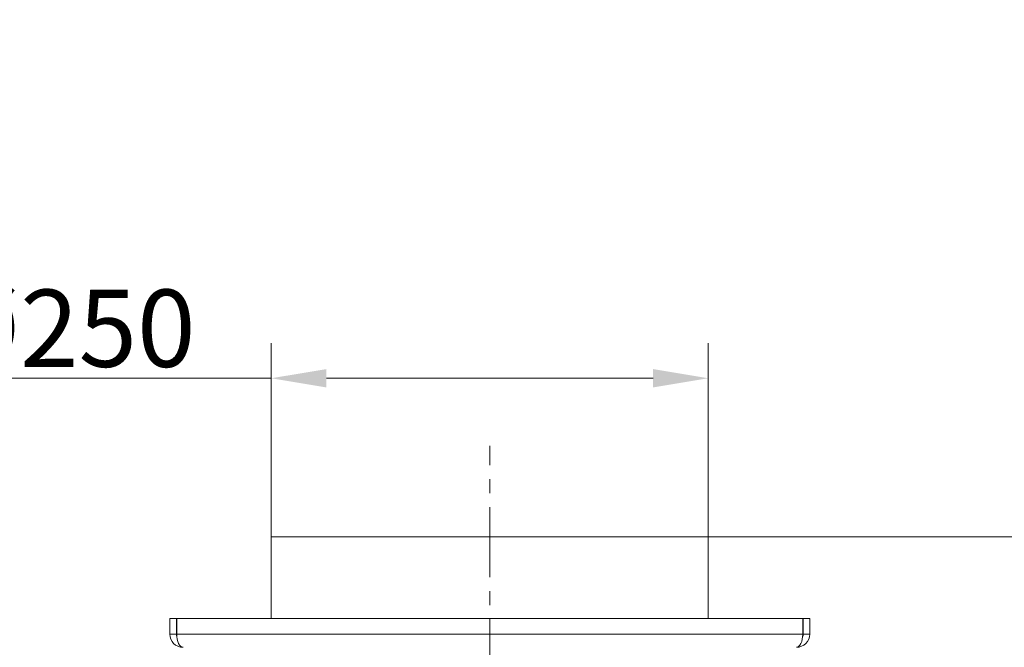
# Model space of a CAD drawing. Extents: x -4295 to -1438, y -1371 to 2027.
# Drawn here: x -2323 to -1876, y 1743 to 2027 of the extents above; entities that cross this region are included whole.
import ezdxf

# ---------------------------------------------------------------- set-up
doc = ezdxf.new("R2010")
doc.units = 0
doc.header["$LTSCALE"] = 5
doc.linetypes.add('CENTER', pattern=[10.16, 6.35, -1.27, 1.27, -1.27])
doc.layers.add('Bemaßungen(Brunner)', color=7, linetype='Continuous', lineweight=25)
doc.styles.add('Brunner 2014', font='arial.ttf', dxfattribs={"height": 35})
doc.dimstyles.new('Brunner 2014', dxfattribs={"dimscale": 5, "dimtxt": 35, "dimasz": 5, "dimexe": 3.175, "dimexo": 0, "dimgap": 0.762, "dimtad": 1, "dimdec": 0, "dimrnd": 1e-08, "dimtxsty": 'Brunner 2014', "dimcen": 0.09, "dimdle": 10, "dimclrd": 7, "dimclre": 7, "dimclrt": 7, "dimadec": 1, "dimazin": 2, "dimtfac": 0.666667, "dimtdec": 0, "dimtmove": 0, "dimatfit": 3, "dimldrblk": 'Filled-1', "dimfxl": 1, "dimtolj": 1, "dimlwd": 5, "dimlwe": 5, "dimarcsym": 0})

# ---------------------------------------------------------------- blocks, each defined once
blk = doc.blocks.new('*D119')
at = {"layer": 'Bemaßungen(Brunner)', "color": 7, "linetype": 'Continuous', "lineweight": 5}
for p, q in [((-2208.56, 1793.02), (-2208.56, 1880.84)), ((-2010.56, 1793.02), (-2010.56, 1880.84)), ((-2208.56, 1864.97), (-2677.2, 1864.97)), ((-2035.56, 1864.97), (-2183.56, 1864.97))]:
    blk.add_line(p, q, dxfattribs=at)
at = {"layer": 'Bemaßungen(Brunner)', "color": 7, "lineweight": 5}
for points in [[(-2183.56, 1869.13), (-2183.56, 1860.8), (-2208.56, 1864.97)], [(-2035.56, 1869.13), (-2035.56, 1860.8), (-2010.56, 1864.97)]]:
    blk.add_solid(points, dxfattribs=at)
at = {"layer": 'Defpoints', "color": 0, "lineweight": 5}
for p in [(-2208.56, 1864.97), (-2208.56, 1793.02), (-2010.56, 1793.02)]:
    blk.add_point(p, dxfattribs=at)
at = {"layer": 'Bemaßungen(Brunner)', "color": 7, "lineweight": 5, "insert": (-2455.38, 1887.63), "char_height": 35, "attachment_point": 5, "style": 'Brunner 2014'}
blk.add_mtext('\\A1;%%C180 / %%C200 / %%C250', dxfattribs=at)
blk = doc.blocks.new('Filled-1')
at = {"color": 0}
for p, q in [((0, 0), (-1, 0.167)), ((-1, 0.167), (-1, -0.167)), ((-1, 0), (0, 0)), ((-1, -0.167), (0, 0))]:
    blk.add_line(p, q, dxfattribs=at)
at = {"color": 0, "flags": 128}
blk.add_lwpolyline([(-1, -0.167), (0, 0), (-1, 0.167), (-1, -0.167)], dxfattribs=at)
at = {"color": 0}
blk.add_solid([(-1, -0.167), (0, 0), (-1, 0.167), (-1, -0.167)], dxfattribs=at)
blk = doc.blocks.new('*D187')
at = {"layer": 'Bemaßungen(Brunner)', "color": 7, "linetype": 'Continuous', "lineweight": 5}
for p, q in [((-2010.56, 1793.02), (-1438.09, 1793.02)), ((-1453.97, 406.4), (-1453.97, 1768.02)), ((-1723.38, 381.4), (-1438.09, 381.4))]:
    blk.add_line(p, q, dxfattribs=at)
at = {"layer": 'Bemaßungen(Brunner)', "color": 7, "lineweight": 5}
for points in [[(-1458.13, 1768.02), (-1449.8, 1768.02), (-1453.97, 1793.02)], [(-1458.13, 406.4), (-1449.8, 406.4), (-1453.97, 381.4)]]:
    blk.add_solid(points, dxfattribs=at)
at = {"layer": 'Defpoints', "color": 0, "lineweight": 5}
for p in [(-2010.56, 1793.02), (-1453.97, 1793.02), (-1723.38, 381.4)]:
    blk.add_point(p, dxfattribs=at)
at = {"layer": 'Bemaßungen(Brunner)', "color": 7, "lineweight": 5, "insert": (-1475.35, 1043.98), "char_height": 35, "attachment_point": 5, "rotation": 90, "style": 'Brunner 2014'}
blk.add_mtext('\\A1;1412', dxfattribs=at)

msp = doc.modelspace()

# ---------------------------------------------------------------- linework, layer by layer
at = {"color": 7, "linetype": 'CENTER', "lineweight": 5}
msp.add_line((-2109.56, 1216.02), (-2109.56, 1834.39), dxfattribs=at)
at = {"color": 7, "linetype": 'Continuous', "lineweight": 5}
for p, q in [((-2208.56, 1793.02), (-2208.56, 1756.02)), ((-2208.56, 1793.02), (-2010.56, 1793.02)), ((-2208.56, 1793.02), (-2208.56, 1756.02)), ((-2208.56, 1793.02), (-2208.56, 1793.02)), ((-2010.56, 1756.02), (-2010.56, 1793.02)), ((-2254.56, 1756.02), (-2251.56, 1756.02)), ((-2254.56, 1756.02), (-2254.56, 1749.02)), ((-2251.56, 1756.02), (-2251.56, 1749.02)), ((-1967.73, 1756.02), (-2251.38, 1756.02)), ((-2251.38, 1749.02), (-2251.38, 1756.02)), ((-1967.73, 1756.02), (-1967.73, 1749.02)), ((-1967.56, 1749.02), (-1967.56, 1756.02)), ((-1964.56, 1756.02), (-1967.56, 1756.02)), ((-1964.56, 1749.02), (-1964.56, 1756.02)), ((-2254.56, 1749.02), (-2251.56, 1749.02)), ((-1967.73, 1749.02), (-2251.38, 1749.02)), ((-1964.56, 1749.02), (-1967.56, 1749.02))]:
    msp.add_line(p, q, dxfattribs=at)
for centre, radius, start, end in [((-2248.56, 1749.02), 6, 180, 270), ((-2248.56, 1749.02), 3, 180, 202.5371), ((-1970.56, 1749.02), 6, 270, 360), ((-1970.56, 1749.02), 3, 337.4629, 360)]:
    msp.add_arc(centre, radius, start, end, dxfattribs=at)
for centre, start_param, end_param in [((-2248.56, 1749.02), 1.570796, 3.141593), ((-1970.56, 1749.02), 3.141593, 4.712389)]:
    msp.add_ellipse(centre, major_axis=(0, 6), ratio=0.470537, start_param=start_param, end_param=end_param, dxfattribs=at)

# ---------------------------------------------------------------- dimensions: what is measured, and where the dimension line sits
at = {"layer": 'Bemaßungen(Brunner)', "lineweight": 5}
dim = msp.add_linear_dim(base=(-2208.56, 1864.97), p1=(-2010.56, 1793.02), p2=(-2208.56, 1793.02), text='%%C180 / %%C200 / %%C250', dimstyle='Brunner 2014', dxfattribs=at)
dim.commit()
dim.dimension.update_dxf_attribs({"geometry": '*D119', "text_midpoint": (-2455.38, 1887.63)})
dim = msp.add_linear_dim(base=(-1453.97, 1793.02), p1=(-1723.38, 381.4), p2=(-2010.56, 1793.02), angle=90, dimstyle='Brunner 2014', dxfattribs=at)
dim.commit()
dim.dimension.update_dxf_attribs({"geometry": '*D187', "text_midpoint": (-1453.97, 1043.98), "dimtype": 160})

doc.saveas('drawing.dxf')
